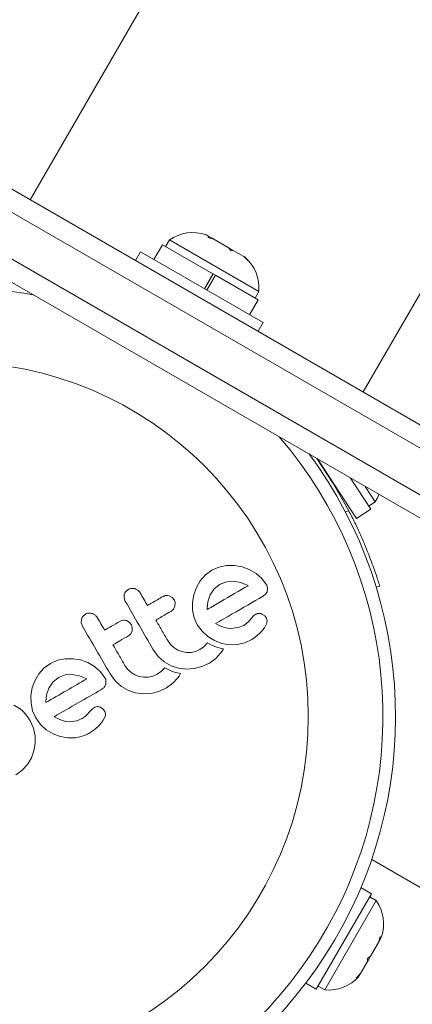
# Model space of a CAD drawing. Units: millimetres. Extents: x -16 to 482, y 0 to 645.
# Drawn here: x 285 to 288, y 321 to 327 of the extents above; entities that cross this region are included whole.
import ezdxf

# ---------------------------------------------------------------- set-up
doc = ezdxf.new("R2010")
doc.units = ezdxf.units.MM
doc.header["$LTSCALE"] = 20
doc.layers.add('CONTOUR', color=7, linetype='Continuous')

msp = doc.modelspace()

# ---------------------------------------------------------------- linework, layer by layer
at = {"layer": 'CONTOUR', "linetype": 'Continuous', "lineweight": 15}
for p, q in [((289.46542, 333.09905), (285.45991, 326.1613)), ((287.51701, 324.97363), (291.63471, 332.10568)), ((278.63068, 329.95979), (292.18687, 322.13313)), ((278.88072, 329.95979), (292.11079, 322.32141)), ((278.50567, 329.74326), (292.06185, 321.91659)), ((291.86076, 321.88833), (278.63068, 329.52672)), ((286.31978, 325.91289), (286.29633, 325.87226)), ((286.3297, 325.90716), (286.31978, 325.91289)), ((286.87195, 325.59409), (286.3297, 325.90716)), ((286.5698, 325.93091), (286.54437, 325.94559)), ((286.55725, 325.92816), (286.5698, 325.93091)), ((286.59305, 325.91749), (286.55725, 325.92816)), ((286.58325, 325.92314), (286.5698, 325.93091)), ((286.59305, 325.91749), (286.58325, 325.92314)), ((286.6825, 325.86584), (286.59305, 325.91749)), ((286.14053, 325.83994), (286.10952, 325.78624)), ((286.14053, 325.83994), (286.89841, 325.40238)), ((286.27729, 325.88325), (286.22435, 325.79155)), ((286.27729, 325.88325), (286.58865, 325.70349)), ((286.70142, 325.84493), (286.6825, 325.86584)), ((286.6825, 325.86584), (286.70001, 325.85573)), ((286.70001, 325.85573), (286.71397, 325.84767)), ((286.71397, 325.84767), (286.70142, 325.84493)), ((286.77887, 325.8102), (286.71397, 325.84767)), ((286.80602, 325.78454), (286.77887, 325.8102)), ((286.77887, 325.8102), (286.7871, 325.80545)), ((286.7871, 325.80545), (286.80602, 325.78454)), ((286.78798, 325.80495), (286.7871, 325.80545)), ((286.5357, 325.61179), (286.58865, 325.70349)), ((286.53741, 325.6108), (286.59035, 325.70251)), ((286.60417, 325.69453), (286.55123, 325.60283)), ((286.60417, 325.69453), (286.59035, 325.70251)), ((286.60417, 325.69453), (286.60212, 325.69571)), ((286.60417, 325.69453), (286.86753, 325.54248)), ((286.8485, 325.55347), (286.87195, 325.59409)), ((286.81459, 325.45078), (286.86753, 325.54248)), ((286.8674, 325.34868), (286.89841, 325.40238)), ((287.47537, 324.19172), (287.23441, 324.55936)), ((287.56393, 324.24976), (287.43809, 324.44176)), ((287.59112, 324.29386), (287.52832, 324.38967)), ((287.38601, 324.31638), (287.39136, 324.31989)), ((287.55189, 324.26815), (287.59112, 324.29386)), ((287.40591, 324.23247), (287.42779, 324.23917)), ((287.47537, 324.19172), (287.56393, 324.24976)), ((286.6257, 323.89154), (286.58224, 323.87241)), ((286.67324, 323.90112), (286.6257, 323.89154)), ((286.72182, 323.90137), (286.67324, 323.90112)), ((286.76847, 323.89335), (286.72182, 323.90137)), ((286.81286, 323.87697), (286.76847, 323.89335)), ((286.54235, 323.84327), (286.51064, 323.80724)), ((286.58224, 323.87241), (286.54235, 323.84327)), ((286.85478, 323.85246), (286.81286, 323.87697)), ((286.89116, 323.82038), (286.85478, 323.85246)), ((286.48635, 323.76544), (286.4698, 323.72091)), ((286.51064, 323.80724), (286.48635, 323.76544)), ((286.63257, 323.78523), (286.59689, 323.75677)), ((286.67333, 323.8012), (286.63257, 323.78523)), ((286.71739, 323.80452), (286.67333, 323.8012)), ((286.76151, 323.79634), (286.71739, 323.80452)), ((286.80397, 323.77839), (286.76151, 323.79634)), ((286.8069, 323.77658), (286.80397, 323.77839)), ((286.91921, 323.78212), (286.89116, 323.82038)), ((287.61807, 323.77445), (287.59655, 323.76786)), ((286.06547, 323.75307), (286.04943, 323.73898)), ((286.33629, 323.70434), (286.31864, 323.71384)), ((286.4698, 323.72091), (286.46164, 323.67425)), ((286.57205, 323.72001), (286.55758, 323.67771)), ((286.59689, 323.75677), (286.57205, 323.72001)), ((286.89819, 323.7119), (286.91496, 323.72554)), ((286.03995, 323.70053), (286.04732, 323.67982)), ((286.34873, 323.68991), (286.33629, 323.70434)), ((286.34536, 323.63207), (286.35374, 323.65098)), ((286.35374, 323.65098), (286.35482, 323.67188)), ((286.46164, 323.67425), (286.46245, 323.62595)), ((286.55758, 323.67771), (286.55322, 323.6348)), ((285.80082, 323.60028), (285.78479, 323.58618)), ((286.46245, 323.62595), (286.47261, 323.57893)), ((286.55322, 323.6348), (286.55339, 323.63113)), ((286.84164, 323.59146), (286.82611, 323.57493)), ((286.85367, 323.60006), (286.84164, 323.59146)), ((286.90813, 323.58993), (286.89077, 323.6016)), ((285.77609, 323.5679), (285.77533, 323.54776)), ((285.77533, 323.54776), (285.78271, 323.52704)), ((286.07169, 323.55156), (286.05401, 323.56106)), ((286.08413, 323.53714), (286.07169, 323.55156)), ((286.47261, 323.57893), (286.492, 323.53547)), ((286.492, 323.53547), (286.52103, 323.49523)), ((286.63154, 323.52882), (286.60519, 323.54274)), ((286.65497, 323.51973), (286.63154, 323.52882)), ((286.77907, 323.5315), (286.74465, 323.51761)), ((286.78812, 323.53711), (286.77907, 323.5315)), ((286.79547, 323.54241), (286.78812, 323.53711)), ((286.80246, 323.54836), (286.79547, 323.54241)), ((286.80795, 323.55402), (286.80246, 323.54836)), ((286.82611, 323.57493), (286.80795, 323.55402)), ((286.90669, 323.51674), (286.92041, 323.54453)), ((286.08072, 323.47928), (286.08913, 323.49821)), ((286.08913, 323.49821), (286.09019, 323.51918)), ((286.52103, 323.49523), (286.55683, 323.46248)), ((286.55683, 323.46248), (286.59849, 323.4371)), ((286.67924, 323.51394), (286.65497, 323.51973)), ((286.70132, 323.51218), (286.67924, 323.51394)), ((286.74465, 323.51761), (286.70132, 323.51218)), ((286.82804, 323.44473), (286.85856, 323.46594)), ((286.85856, 323.46594), (286.88408, 323.48868)), ((286.88408, 323.48868), (286.90669, 323.51674)), ((286.32627, 323.41369), (286.30949, 323.43713)), ((286.347, 323.39428), (286.32627, 323.41369)), ((286.53501, 323.40113), (286.50859, 323.38231)), ((286.55527, 323.42277), (286.53501, 323.40113)), ((286.56931, 323.41462), (286.55527, 323.42277)), ((286.5839, 323.40737), (286.56931, 323.41462)), ((286.59674, 323.40193), (286.5839, 323.40737)), ((286.61035, 323.39702), (286.59674, 323.40193)), ((286.59849, 323.4371), (286.6428, 323.42028)), ((286.6428, 323.42028), (286.68923, 323.41212)), ((286.68923, 323.41212), (286.73773, 323.41291)), ((286.73773, 323.41291), (286.78467, 323.42365)), ((286.78467, 323.42365), (286.82804, 323.44473)), ((286.21795, 323.38428), (286.251, 323.33978)), ((286.251, 323.33978), (286.28824, 323.30682)), ((286.3711, 323.37916), (286.347, 323.39428)), ((286.39704, 323.36904), (286.3711, 323.37916)), ((286.42445, 323.36411), (286.39704, 323.36904)), ((286.45326, 323.36435), (286.42445, 323.36411)), ((286.48144, 323.37023), (286.45326, 323.36435)), ((286.50859, 323.38231), (286.48144, 323.37023)), ((286.6058, 323.3265), (286.63621, 323.35951)), ((286.62126, 323.39364), (286.61035, 323.39702)), ((286.63365, 323.39031), (286.62126, 323.39364)), ((286.65282, 323.38586), (286.63365, 323.39031)), ((286.63621, 323.35951), (286.64381, 323.3706)), ((286.64381, 323.3706), (286.65282, 323.38586)), ((285.58497, 323.29664), (285.54503, 323.26746)), ((285.6284, 323.31575), (285.58497, 323.29664)), ((285.67594, 323.32533), (285.6284, 323.31575)), ((285.72446, 323.32558), (285.67594, 323.32533)), ((285.77113, 323.31753), (285.72446, 323.32558)), ((285.81554, 323.30119), (285.77113, 323.31753)), ((285.85748, 323.27667), (285.81554, 323.30119)), ((286.06167, 323.26088), (286.04487, 323.28436)), ((286.28824, 323.30682), (286.3314, 323.28199)), ((286.3314, 323.28199), (286.37588, 323.26677)), ((286.51952, 323.27643), (286.56638, 323.29824)), ((286.56638, 323.29824), (286.6058, 323.3265)), ((285.51331, 323.23143), (285.48903, 323.18964)), ((285.54503, 323.26746), (285.51331, 323.23143)), ((285.67605, 323.22542), (285.6353, 323.20945)), ((285.72008, 323.22872), (285.67605, 323.22542)), ((285.76413, 323.22056), (285.72008, 323.22872)), ((285.80667, 323.20259), (285.76413, 323.22056)), ((285.89379, 323.24465), (285.85748, 323.27667)), ((285.92188, 323.20632), (285.89379, 323.24465)), ((285.95333, 323.23151), (285.98641, 323.18695)), ((286.08237, 323.2415), (286.06167, 323.26088)), ((286.10641, 323.2264), (286.08237, 323.2415)), ((286.13241, 323.21626), (286.10641, 323.2264)), ((286.24396, 323.22952), (286.21681, 323.21744)), ((286.2704, 323.24835), (286.24396, 323.22952)), ((286.29063, 323.26999), (286.2704, 323.24835)), ((286.30468, 323.26183), (286.29063, 323.26999)), ((286.31927, 323.25459), (286.30468, 323.26183)), ((286.33211, 323.24915), (286.31927, 323.25459)), ((286.34572, 323.24423), (286.33211, 323.24915)), ((286.35663, 323.24086), (286.34572, 323.24423)), ((286.36902, 323.23753), (286.35663, 323.24086)), ((286.38819, 323.23307), (286.36902, 323.23753)), ((286.3716, 323.20674), (286.37922, 323.21787)), ((286.37588, 323.26677), (286.42244, 323.26061)), ((286.37922, 323.21787), (286.38819, 323.23307)), ((286.42244, 323.26061), (286.4717, 323.26394)), ((286.4717, 323.26394), (286.51952, 323.27643)), ((285.48903, 323.18964), (285.47248, 323.14511)), ((285.5996, 323.18099), (285.57475, 323.14422)), ((285.6353, 323.20945), (285.5996, 323.18099)), ((285.80961, 323.2008), (285.80667, 323.20259)), ((285.92667, 323.16786), (285.92794, 323.18828)), ((285.98641, 323.18695), (286.02363, 323.15405)), ((286.15987, 323.21132), (286.13241, 323.21626)), ((286.18863, 323.21156), (286.15987, 323.21132)), ((286.21681, 323.21744), (286.18863, 323.21156)), ((286.30173, 323.14545), (286.34118, 323.17372)), ((286.34118, 323.17372), (286.3716, 323.20674)), ((285.47248, 323.14511), (285.46432, 323.09837)), ((285.46432, 323.09837), (285.46514, 323.05016)), ((285.56022, 323.10171), (285.55593, 323.05902)), ((285.57475, 323.14422), (285.56022, 323.10171)), ((286.02363, 323.15405), (286.06673, 323.12924)), ((286.06673, 323.12924), (286.11125, 323.11398)), ((286.11125, 323.11398), (286.15781, 323.10783)), ((286.15781, 323.10783), (286.20707, 323.11115)), ((286.20707, 323.11115), (286.25487, 323.12364)), ((286.25487, 323.12364), (286.30173, 323.14545)), ((285.39723, 323.01503), (285.35933, 323.03807)), ((285.46514, 323.05016), (285.47531, 323.00313)), ((285.55593, 323.05902), (285.55605, 323.05538)), ((285.55605, 323.05538), (285.55618, 323.05448)), ((285.41432, 323.00059), (285.39723, 323.01503)), ((285.43094, 322.98306), (285.41432, 323.00059)), ((285.44578, 322.96386), (285.43094, 322.98306)), ((285.47531, 323.00313), (285.49469, 322.95968)), ((285.81064, 322.97822), (285.79935, 322.96756)), ((285.82879, 322.99912), (285.81064, 322.97822)), ((285.84432, 323.01566), (285.82879, 322.99912)), ((285.85636, 323.02426), (285.84432, 323.01566)), ((285.91081, 323.01412), (285.89343, 323.02579)), ((285.92119, 323.00004), (285.91081, 323.01412)), ((285.92527, 322.98431), (285.92119, 323.00004)), ((285.46033, 322.941), (285.44578, 322.96386)), ((285.48057, 322.89582), (285.46033, 322.941)), ((285.49469, 322.95968), (285.52373, 322.91943)), ((285.52373, 322.91943), (285.55952, 322.88669)), ((285.63424, 322.95302), (285.60789, 322.96694)), ((285.65766, 322.94393), (285.63424, 322.95302)), ((285.68193, 322.93813), (285.65766, 322.94393)), ((285.704, 322.93638), (285.68193, 322.93813)), ((285.7473, 322.9418), (285.704, 322.93638)), ((285.78179, 322.95572), (285.7473, 322.9418)), ((285.79935, 322.96756), (285.78179, 322.95572)), ((285.88676, 322.91287), (285.90942, 322.941)), ((285.90942, 322.941), (285.92308, 322.96871)), ((285.4906, 322.84923), (285.48057, 322.89582)), ((285.55952, 322.88669), (285.60115, 322.86131)), ((285.60115, 322.86131), (285.64548, 322.84448)), ((285.83073, 322.86894), (285.86129, 322.89017)), ((285.86129, 322.89017), (285.88676, 322.91287)), ((285.48361, 322.75566), (285.49138, 322.8015)), ((285.49138, 322.8015), (285.4906, 322.84923)), ((285.64548, 322.84448), (285.69187, 322.83632)), ((285.69187, 322.83632), (285.74039, 322.8371)), ((285.46736, 322.7122), (285.48361, 322.75566)), ((285.41051, 322.63655), (285.44265, 322.67157)), ((285.44265, 322.67157), (285.46736, 322.7122)), ((285.37116, 322.60818), (285.41051, 322.63655)), ((313.96821, 306.84373), (287.56903, 322.08531)), ((287.56762, 321.87332), (287.50255, 321.91088)), ((287.22684, 321.28308), (287.56762, 321.87332)), ((287.27845, 321.27866), (287.59725, 321.83083)), ((287.59725, 321.83083), (287.55663, 321.85429)), ((287.61017, 321.57197), (287.62141, 321.60874)), ((287.61017, 321.57197), (287.62134, 321.59132)), ((287.62141, 321.60874), (287.62134, 321.59132)), ((287.62134, 321.59132), (287.62995, 321.60624)), ((287.56129, 321.4873), (287.61017, 321.57197)), ((287.49957, 321.38042), (287.54255, 321.45485)), ((287.54805, 321.46438), (287.54241, 321.45461)), ((287.54255, 321.45485), (287.54262, 321.47227)), ((287.54262, 321.47227), (287.56129, 321.4873)), ((287.56132, 321.48735), (287.54805, 321.46438)), ((287.47335, 321.35229), (287.49957, 321.38042)), ((287.49201, 321.36732), (287.47335, 321.35229)), ((287.49957, 321.38042), (287.49201, 321.36732)), ((287.16178, 321.32065), (287.22684, 321.28308)), ((287.23783, 321.30212), (287.27845, 321.27866))]:
    msp.add_line(p, q, dxfattribs=at)
at = {"layer": 'CONTOUR', "linetype": 'Continuous', "lineweight": 15, "flags": 128}
for points in [[(287.42779, 324.23917), (287.33169, 324.40879), (287.23072, 324.56148)], [(287.59112, 324.29386), (287.60504, 324.31975), (287.61358, 324.34044)]]:
    msp.add_lwpolyline(points, dxfattribs=at)
at = {"layer": 'CONTOUR', "linetype": 'Continuous', "lineweight": 15}
msp.add_circle((284.98825, 322.96902), 2.18889, dxfattribs=at)
for centre, radius, start, end in [((286.46481, 325.70444), 0.25394, 71.741076, 124.829342), ((286.61892, 325.61547), 0.25394, 355.170658, 48.258924), ((284.98825, 322.96902), 2.64989, 79.340338, 120), ((284.98825, 322.96902), 2.72789, 120, 36.526384), ((284.98825, 322.96902), 2.64989, 120, 40.659662), ((287.3888, 321.6858), 0.25394, 341.741076, 34.829342), ((287.29983, 321.5317), 0.25394, 265.170658, 318.258924)]:
    msp.add_arc(centre, radius, start, end, dxfattribs=at)
for points, knots in [([(287.42779, 324.23917), (287.44053, 324.21415), (287.46599, 324.1641), (287.5004, 324.08963), (287.53087, 324.01854), (287.55688, 323.95302), (287.5781, 323.89548), (287.5948, 323.84719), (287.60687, 323.81036), (287.61605, 323.78108), (287.61733, 323.77688), (287.61807, 323.77445)], [0, 0, 0, 0, 0.1069053, 0.2137988, 0.3207584, 0.4277171, 0.5337541, 0.6397943, 0.7462197, 0.8526464, 1, 1, 1, 1]), ([(286.55352, 323.63029), (286.58149, 323.64644), (286.66729, 323.69598), (286.75069, 323.74413), (286.8069, 323.77658)], [0, 0, 0, 0, 0.3259983, 1, 1, 1, 1]), ([(286.92526, 323.76408), (286.92432, 323.76874), (286.92305, 323.77504), (286.92, 323.78066), (286.91921, 323.78212)], [0, 0, 0, 0, 0.7393175, 1, 1, 1, 1]), ([(286.04072, 323.72069), (286.03985, 323.71507), (286.03882, 323.70836), (286.0398, 323.70162), (286.03995, 323.70053)], [0, 0, 0, 0, 0.8381307, 1, 1, 1, 1]), ([(286.04943, 323.73898), (286.0464, 323.7342), (286.04274, 323.72845), (286.04102, 323.72182), (286.04072, 323.72069)], [0, 0, 0, 0, 0.8288207, 1, 1, 1, 1]), ([(286.1059, 323.7582), (286.09991, 323.75923), (286.08791, 323.76127), (286.07411, 323.75766), (286.06719, 323.75398), (286.06547, 323.75307)], [0, 0, 0, 0, 0.4293249, 0.8583432, 1, 1, 1, 1]), ([(286.13886, 323.73267), (286.1354, 323.73752), (286.12848, 323.74724), (286.11602, 323.75493), (286.10821, 323.75746), (286.1059, 323.7582)], [0, 0, 0, 0, 0.4135999, 0.8271375, 1, 1, 1, 1]), ([(286.18417, 323.65419), (286.17674, 323.66706), (286.16163, 323.69322), (286.14653, 323.71938), (286.13886, 323.73267)], [0, 0, 0, 0, 0.4919365, 1, 1, 1, 1]), ([(286.28036, 323.70973), (286.25776, 323.69669), (286.22581, 323.67823), (286.1936, 323.65964), (286.18417, 323.65419)], [0, 0, 0, 0, 0.70698963, 1, 1, 1, 1]), ([(286.31864, 323.71384), (286.31319, 323.71498), (286.30229, 323.71725), (286.28912, 323.71428), (286.28235, 323.71077), (286.28036, 323.70973)], [0, 0, 0, 0, 0.4137763, 0.827157, 1, 1, 1, 1]), ([(286.60519, 323.54274), (286.63942, 323.5625), (286.7389, 323.61993), (286.83509, 323.67547), (286.89819, 323.7119)], [0, 0, 0, 0, 0.3440722, 1, 1, 1, 1]), ([(286.91496, 323.72554), (286.91795, 323.72993), (286.92176, 323.73551), (286.9236, 323.74223), (286.924, 323.74366)], [0, 0, 0, 0, 0.7879739, 1, 1, 1, 1]), ([(286.924, 323.74366), (286.92497, 323.74933), (286.92613, 323.75606), (286.92538, 323.76299), (286.92526, 323.76408)], [0, 0, 0, 0, 0.8420352, 1, 1, 1, 1]), ([(286.04732, 323.67982), (286.07559, 323.63086), (286.1325, 323.53229), (286.18934, 323.43384), (286.21795, 323.38428)], [0, 0, 0, 0, 0.4966624, 1, 1, 1, 1]), ([(286.35482, 323.67188), (286.35375, 323.67692), (286.35243, 323.6832), (286.34934, 323.6888), (286.34873, 323.68991)], [0, 0, 0, 0, 0.8020121, 1, 1, 1, 1]), ([(285.78479, 323.58618), (285.78178, 323.58145), (285.77812, 323.57569), (285.7764, 323.56909), (285.77609, 323.5679)], [0, 0, 0, 0, 0.8201028, 1, 1, 1, 1]), ([(285.84129, 323.60542), (285.83535, 323.60644), (285.82348, 323.60848), (285.80961, 323.60492), (285.80261, 323.60122), (285.80082, 323.60028)], [0, 0, 0, 0, 0.4267002, 0.8533385, 1, 1, 1, 1]), ([(285.87424, 323.57989), (285.87072, 323.58483), (285.86367, 323.5947), (285.85112, 323.60228), (285.84337, 323.60475), (285.84129, 323.60542)], [0, 0, 0, 0, 0.422247, 0.8445454, 1, 1, 1, 1]), ([(286.236, 323.56442), (286.24537, 323.56983), (286.27757, 323.58842), (286.30953, 323.60687), (286.33219, 323.61996)], [0, 0, 0, 0, 0.2909872, 1, 1, 1, 1]), ([(286.33219, 323.61996), (286.33618, 323.62277), (286.34112, 323.62625), (286.34468, 323.63114), (286.34536, 323.63207)], [0, 0, 0, 0, 0.8090193, 1, 1, 1, 1]), ([(286.55339, 323.63113), (286.55339, 323.63109), (286.55341, 323.63081), (286.55347, 323.63053), (286.55352, 323.63029)], [0, 0, 0, 0, 0.1476194, 1, 1, 1, 1]), ([(286.87234, 323.60526), (286.86696, 323.60451), (286.86045, 323.6036), (286.85468, 323.60058), (286.85367, 323.60006)], [0, 0, 0, 0, 0.8258532, 1, 1, 1, 1]), ([(286.89077, 323.6016), (286.88613, 323.60323), (286.88003, 323.60537), (286.87382, 323.60528), (286.87234, 323.60526)], [0, 0, 0, 0, 0.7605876, 1, 1, 1, 1]), ([(286.91851, 323.57584), (286.91605, 323.58006), (286.91304, 323.58522), (286.90888, 323.58921), (286.90813, 323.58993)], [0, 0, 0, 0, 0.8186403, 1, 1, 1, 1]), ([(285.78271, 323.52704), (285.81111, 323.47785), (285.86802, 323.37928), (285.92486, 323.28083), (285.95333, 323.23151)], [0, 0, 0, 0, 0.49906338, 1, 1, 1, 1]), ([(285.91955, 323.50142), (285.91205, 323.51442), (285.89694, 323.54058), (285.88184, 323.56673), (285.87424, 323.57989)], [0, 0, 0, 0, 0.4968422, 1, 1, 1, 1]), ([(286.01571, 323.55694), (285.99759, 323.54647), (285.96562, 323.52802), (285.93348, 323.50946), (285.91955, 323.50142)], [0, 0, 0, 0, 0.56684148, 1, 1, 1, 1]), ([(286.05401, 323.56106), (286.04864, 323.56219), (286.03791, 323.56445), (286.02467, 323.56157), (286.01781, 323.55802), (286.01571, 323.55694)], [0, 0, 0, 0, 0.4097223, 0.8193162, 1, 1, 1, 1]), ([(286.09019, 323.51918), (286.0891, 323.52432), (286.08776, 323.53058), (286.08468, 323.53614), (286.08413, 323.53714)], [0, 0, 0, 0, 0.8205274, 1, 1, 1, 1]), ([(286.30949, 323.43713), (286.2967, 323.45929), (286.27221, 323.50169), (286.2477, 323.54414), (286.236, 323.56442)], [0, 0, 0, 0, 0.5224059, 1, 1, 1, 1]), ([(286.92259, 323.56012), (286.92202, 323.56431), (286.92127, 323.56975), (286.91902, 323.57471), (286.91851, 323.57584)], [0, 0, 0, 0, 0.7710485, 1, 1, 1, 1]), ([(286.92041, 323.54453), (286.92148, 323.54851), (286.92284, 323.55359), (286.92264, 323.55896), (286.92259, 323.56012)], [0, 0, 0, 0, 0.7837793, 1, 1, 1, 1]), ([(285.97138, 323.41164), (285.98526, 323.41966), (286.01741, 323.43822), (286.04937, 323.45667), (286.06754, 323.46716)], [0, 0, 0, 0, 0.4316067, 1, 1, 1, 1]), ([(286.06754, 323.46716), (286.07146, 323.46991), (286.07642, 323.47339), (286.07998, 323.47827), (286.08072, 323.47928)], [0, 0, 0, 0, 0.7916736, 1, 1, 1, 1]), ([(286.04487, 323.28436), (286.03241, 323.30594), (286.00793, 323.34834), (285.98342, 323.3908), (285.97138, 323.41164)], [0, 0, 0, 0, 0.50890801, 1, 1, 1, 1]), ([(285.55618, 323.05448), (285.5993, 323.07937), (285.68413, 323.12835), (285.76825, 323.17692), (285.80961, 323.2008)], [0, 0, 0, 0, 0.5083674, 1, 1, 1, 1]), ([(285.91765, 323.14974), (285.92059, 323.15406), (285.92443, 323.15972), (285.92624, 323.1663), (285.92667, 323.16786)], [0, 0, 0, 0, 0.7626581, 1, 1, 1, 1]), ([(285.92794, 323.18828), (285.92684, 323.19348), (285.92551, 323.19978), (285.92242, 323.20534), (285.92188, 323.20632)], [0, 0, 0, 0, 0.8251838, 1, 1, 1, 1]), ([(285.60789, 322.96694), (285.65758, 322.99563), (285.75572, 323.0523), (285.8529, 323.1084), (285.90088, 323.1361)], [0, 0, 0, 0, 0.5062569, 1, 1, 1, 1]), ([(285.90088, 323.1361), (285.906, 323.13934), (285.91218, 323.14324), (285.91686, 323.1488), (285.91765, 323.14974)], [0, 0, 0, 0, 0.830062, 1, 1, 1, 1]), ([(285.87503, 323.02945), (285.87018, 323.02883), (285.86366, 323.02799), (285.85785, 323.02502), (285.85636, 323.02426)], [0, 0, 0, 0, 0.7444839, 1, 1, 1, 1]), ([(285.89343, 323.02579), (285.8891, 323.02735), (285.8831, 323.02952), (285.87679, 323.02947), (285.87503, 323.02945)], [0, 0, 0, 0, 0.7205366, 1, 1, 1, 1]), ([(285.92308, 322.96871), (285.92419, 322.97297), (285.92553, 322.97812), (285.92531, 322.9834), (285.92527, 322.98431)], [0, 0, 0, 0, 0.82617479, 1, 1, 1, 1]), ([(285.74039, 322.8371), (285.76424, 322.84188), (285.79608, 322.84828), (285.82377, 322.86479), (285.83073, 322.86894)], [0, 0, 0, 0, 0.74878325, 1, 1, 1, 1])]:
    msp.add_open_spline(points, degree=3, knots=knots, dxfattribs=at)

doc.saveas('drawing.dxf')
